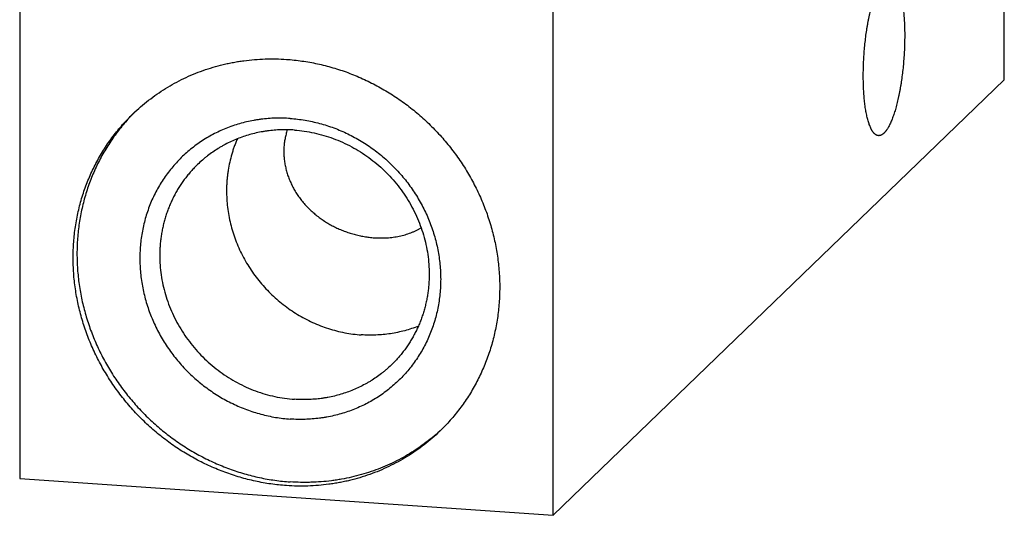
# Model space of a CAD drawing. Units: inches. Extents: x 0.3 to 21.7, y 0.3 to 16.7.
# Drawn here: x 8.9 to 13.1, y 5.1 to 7.2 of the extents above; entities that cross this region are included whole.
import ezdxf

# ---------------------------------------------------------------- set-up
doc = ezdxf.new("R2010")
doc.units = ezdxf.units.IN
doc.header["$LTSCALE"] = 1.21
doc.header["$MEASUREMENT"] = 0
doc.layers.get('0').update_dxf_attribs({"linetype": 'CONTINUOUS'})

msp = doc.modelspace()

# ---------------------------------------------------------------- linework, layer by layer
at = {"color": 7, "linetype": 'CONTINUOUS'}
for p, q in [((13.1181, 6.9431), (13.1181, 11.7727)), ((8.8819, 10.0569), (8.8819, 5.2273)), ((11.1769, 5.0681), (11.1769, 9.8977)), ((13.1181, 6.9431), (11.1769, 5.0681)), ((9.3709, 6.7979), (9.3697, 6.7967)), ((8.8819, 5.2273), (11.1769, 5.0681))]:
    msp.add_line(p, q, dxfattribs=at)
for centre, radius, start, end in [((9.9605, 6.2181), 0.8269, 135.0429, 135.4812), ((10.1314, 6.0412), 0.8271, 312.4119, 313.2506)]:
    msp.add_arc(centre, radius, start, end, dxfattribs=at)
for points, knots in [([(12.5767, 6.7027), (12.576, 6.7027), (12.5747, 6.7029), (12.5728, 6.7033), (12.5709, 6.7038), (12.569, 6.7046), (12.5672, 6.7055), (12.5653, 6.7066), (12.5635, 6.7078), (12.5617, 6.7092), (12.5599, 6.7108), (12.5581, 6.7126), (12.5564, 6.7145), (12.5547, 6.7166), (12.553, 6.7189), (12.5513, 6.7213), (12.5496, 6.7239), (12.548, 6.7266), (12.5464, 6.7296), (12.5448, 6.7326), (12.5433, 6.7359), (12.5412, 6.7404), (12.5387, 6.7466), (12.5359, 6.7544), (12.5332, 6.7628), (12.5307, 6.7718), (12.5283, 6.7813), (12.526, 6.7914), (12.5239, 6.802), (12.5219, 6.813), (12.5201, 6.8246), (12.5185, 6.8365), (12.517, 6.8489), (12.5157, 6.8617), (12.5146, 6.8749), (12.5136, 6.8884), (12.5128, 6.9022), (12.5122, 6.9164), (12.5117, 6.9307), (12.5114, 6.9503), (12.5114, 6.9753), (12.5121, 7.0056), (12.5136, 7.0362), (12.5157, 7.0669), (12.5185, 7.0974), (12.5219, 7.1276), (12.5254, 7.1523), (12.5284, 7.1716), (12.5308, 7.1858), (12.5334, 7.1997), (12.5361, 7.2133), (12.5389, 7.2266), (12.5418, 7.2395), (12.5449, 7.252), (12.5481, 7.2641), (12.5513, 7.2757), (12.5547, 7.2869), (12.5582, 7.2976), (12.5617, 7.3078), (12.5654, 7.3175), (12.5691, 7.3266), (12.5728, 7.3352), (12.5767, 7.3432), (12.5805, 7.3505), (12.5838, 7.3563), (12.5865, 7.3606), (12.5885, 7.3636), (12.5905, 7.3664), (12.5924, 7.3691), (12.5944, 7.3716), (12.5964, 7.3739), (12.5984, 7.3761), (12.5998, 7.3775), (12.6005, 7.3781)], [0, 0, 0, 0, 0.002716, 0.005453, 0.00823, 0.011067, 0.01398, 0.016986, 0.0201, 0.023335, 0.026701, 0.030209, 0.033867, 0.037682, 0.04166, 0.045806, 0.050124, 0.054617, 0.059288, 0.064139, 0.069171, 0.074385, 0.08536, 0.097064, 0.109491, 0.12263, 0.136468, 0.150987, 0.166167, 0.181985, 0.198417, 0.215437, 0.233015, 0.251121, 0.269723, 0.288789, 0.308284, 0.328173, 0.348419, 0.368985, 0.410922, 0.453672, 0.496914, 0.540323, 0.58357, 0.626331, 0.668283, 0.688859, 0.709116, 0.729016, 0.748525, 0.767605, 0.786223, 0.804345, 0.821941, 0.838978, 0.85543, 0.871268, 0.886469, 0.90101, 0.914869, 0.928031, 0.940481, 0.952208, 0.963207, 0.968432, 0.973476, 0.978338, 0.983021, 0.987525, 0.991855, 0.996012, 1, 1, 1, 1]), ([(12.6243, 7.389), (12.6249, 7.389), (12.6262, 7.3888), (12.6281, 7.3884), (12.63, 7.3879), (12.6319, 7.3871), (12.6337, 7.3862), (12.6356, 7.3851), (12.6374, 7.3839), (12.6392, 7.3824), (12.641, 7.3808), (12.6428, 7.3791), (12.6445, 7.3772), (12.6462, 7.3751), (12.648, 7.3728), (12.6496, 7.3704), (12.6513, 7.3678), (12.6529, 7.365), (12.6545, 7.3621), (12.6561, 7.3591), (12.6576, 7.3558), (12.6597, 7.3512), (12.6622, 7.3451), (12.665, 7.3373), (12.6677, 7.3289), (12.6702, 7.3199), (12.6726, 7.3104), (12.6749, 7.3003), (12.677, 7.2897), (12.679, 7.2787), (12.6808, 7.2671), (12.6824, 7.2551), (12.6839, 7.2427), (12.6852, 7.2299), (12.6863, 7.2168), (12.6873, 7.2033), (12.6881, 7.1894), (12.6887, 7.1753), (12.6892, 7.161), (12.6895, 7.1414), (12.6895, 7.1164), (12.6888, 7.0861), (12.6874, 7.0555), (12.6852, 7.0248), (12.6824, 6.9942), (12.679, 6.9641), (12.6756, 6.9394), (12.6725, 6.92), (12.6701, 6.9059), (12.6675, 6.892), (12.6648, 6.8784), (12.662, 6.8651), (12.6591, 6.8522), (12.656, 6.8397), (12.6528, 6.8276), (12.6496, 6.816), (12.6462, 6.8048), (12.6427, 6.7941), (12.6392, 6.7839), (12.6355, 6.7742), (12.6318, 6.7651), (12.6281, 6.7565), (12.6243, 6.7485), (12.6204, 6.7411), (12.6171, 6.7354), (12.6144, 6.7311), (12.6124, 6.7281), (12.6105, 6.7253), (12.6085, 6.7226), (12.6065, 6.7201), (12.6045, 6.7178), (12.6025, 6.7156), (12.6011, 6.7142), (12.6005, 6.7136)], [0, 0, 0, 0, 0.002716, 0.005453, 0.00823, 0.011067, 0.01398, 0.016986, 0.0201, 0.023335, 0.026701, 0.030209, 0.033867, 0.037682, 0.04166, 0.045806, 0.050124, 0.054617, 0.059288, 0.064139, 0.069171, 0.074385, 0.08536, 0.097064, 0.109491, 0.12263, 0.136468, 0.150987, 0.166167, 0.181985, 0.198417, 0.215437, 0.233015, 0.251121, 0.269723, 0.288789, 0.308284, 0.328173, 0.348419, 0.368985, 0.410922, 0.453672, 0.496914, 0.540323, 0.58357, 0.626331, 0.668283, 0.688859, 0.709116, 0.729016, 0.748525, 0.767605, 0.786223, 0.804345, 0.821941, 0.838978, 0.85543, 0.871268, 0.886469, 0.90101, 0.914869, 0.928031, 0.940481, 0.952208, 0.963207, 0.968432, 0.973476, 0.978338, 0.983021, 0.987525, 0.991855, 0.996012, 1, 1, 1, 1]), ([(9.3694, 6.7969), (9.3801, 6.8072), (9.402, 6.8272), (9.4364, 6.8555), (9.4723, 6.8818), (9.5096, 6.9063), (9.5482, 6.9287), (9.588, 6.9491), (9.6289, 6.9674), (9.6708, 6.9836), (9.7137, 6.9975), (9.75, 7.0073), (9.7794, 7.014), (9.8016, 7.0184), (9.824, 7.0223), (9.854, 7.0267), (9.8919, 7.0308), (9.9299, 7.033), (9.9605, 7.0335), (9.9911, 7.0333), (10.0141, 7.0323), (10.0294, 7.0312)], [0, 0, 0, 0, 0.061647, 0.123318, 0.185034, 0.246818, 0.308691, 0.370675, 0.432788, 0.495049, 0.557473, 0.620074, 0.651449, 0.682872, 0.714346, 0.745871, 0.809075, 0.872494, 0.904288, 0.936139, 1, 1, 1, 1]), ([(10.0294, 7.0312), (10.0406, 7.0305), (10.063, 7.0285), (10.0965, 7.0243), (10.1299, 7.019), (10.1632, 7.0124), (10.1962, 7.0046), (10.2291, 6.9956), (10.2617, 6.9855), (10.294, 6.9741), (10.3259, 6.9617), (10.3575, 6.9481), (10.3886, 6.9334), (10.4192, 6.9176), (10.4493, 6.9007), (10.4788, 6.8827), (10.5078, 6.8638), (10.5361, 6.8438), (10.5637, 6.8229), (10.5906, 6.801), (10.6167, 6.7782), (10.6421, 6.7545), (10.6667, 6.73), (10.6904, 6.7046), (10.7132, 6.6785), (10.7351, 6.6515), (10.7561, 6.6239), (10.7761, 6.5956), (10.7951, 6.5667), (10.8131, 6.5371), (10.83, 6.507), (10.8459, 6.4763), (10.8606, 6.4452), (10.8743, 6.4136), (10.8868, 6.3816), (10.8982, 6.3493), (10.9085, 6.3167), (10.9175, 6.2837), (10.9254, 6.2506), (10.9321, 6.2173), (10.9376, 6.1838), (10.9418, 6.1502), (10.9449, 6.1166), (10.9467, 6.083), (10.9473, 6.0494), (10.9466, 6.0159), (10.9448, 5.9826), (10.9417, 5.9494), (10.9374, 5.9164), (10.9319, 5.8837), (10.9252, 5.8513), (10.9173, 5.8193), (10.9082, 5.7876), (10.8979, 5.7564), (10.8865, 5.7257), (10.8739, 5.6954), (10.8602, 5.6658), (10.8454, 5.6367), (10.8295, 5.6083), (10.8125, 5.5805), (10.7945, 5.5535), (10.7754, 5.5272), (10.7554, 5.5017), (10.7344, 5.477), (10.7124, 5.4531), (10.6972, 5.4378), (10.6894, 5.4303)], [0, 0, 0, 0, 0.015553, 0.031145, 0.046775, 0.062443, 0.078148, 0.093888, 0.109663, 0.125471, 0.14131, 0.157178, 0.173074, 0.188996, 0.204941, 0.220908, 0.236893, 0.252894, 0.268909, 0.284935, 0.300969, 0.317008, 0.333051, 0.349094, 0.365133, 0.381168, 0.397194, 0.413209, 0.429211, 0.445196, 0.461163, 0.477109, 0.493032, 0.508929, 0.524799, 0.540639, 0.556448, 0.572223, 0.587965, 0.603671, 0.61934, 0.634972, 0.650565, 0.666119, 0.681635, 0.697111, 0.712547, 0.727945, 0.743305, 0.758627, 0.773913, 0.789163, 0.804378, 0.819562, 0.834714, 0.849838, 0.864934, 0.880006, 0.895056, 0.910085, 0.925098, 0.940096, 0.955082, 0.97006, 0.985031, 1, 1, 1, 1]), ([(10.0294, 5.196), (10.0182, 5.1968), (9.9959, 5.1987), (9.9624, 5.2029), (9.929, 5.2083), (9.8957, 5.2148), (9.8626, 5.2226), (9.8298, 5.2316), (9.7972, 5.2418), (9.7649, 5.2531), (9.7329, 5.2655), (9.7014, 5.2791), (9.6703, 5.2939), (9.6397, 5.3097), (9.6096, 5.3265), (9.58, 5.3445), (9.5511, 5.3634), (9.5228, 5.3834), (9.4952, 5.4043), (9.4683, 5.4262), (9.4421, 5.449), (9.4167, 5.4727), (9.3922, 5.4972), (9.3685, 5.5226), (9.3457, 5.5488), (9.3237, 5.5757), (9.3028, 5.6033), (9.2828, 5.6316), (9.2638, 5.6606), (9.2458, 5.6901), (9.2289, 5.7202), (9.213, 5.7509), (9.1982, 5.782), (9.1845, 5.8136), (9.172, 5.8456), (9.1606, 5.8779), (9.1504, 5.9106), (9.1413, 5.9435), (9.1335, 5.9766), (9.1268, 6.01), (9.1213, 6.0434), (9.117, 6.077), (9.114, 6.1106), (9.1122, 6.1442), (9.1116, 6.1778), (9.1122, 6.2113), (9.1141, 6.2446), (9.1172, 6.2778), (9.1215, 6.3108), (9.127, 6.3435), (9.1337, 6.3759), (9.1416, 6.4079), (9.1507, 6.4396), (9.161, 6.4708), (9.1724, 6.5016), (9.185, 6.5318), (9.1987, 6.5614), (9.2135, 6.5905), (9.2294, 6.6189), (9.2464, 6.6467), (9.2644, 6.6737), (9.2834, 6.7), (9.3035, 6.7256), (9.3245, 6.7502), (9.3464, 6.7741), (9.3617, 6.7894), (9.3694, 6.7969)], [0, 0, 0, 0, 0.015553, 0.031145, 0.046775, 0.062443, 0.078148, 0.093888, 0.109663, 0.125471, 0.14131, 0.157178, 0.173074, 0.188996, 0.204941, 0.220908, 0.236893, 0.252894, 0.268909, 0.284935, 0.300969, 0.317008, 0.333051, 0.349094, 0.365133, 0.381168, 0.397194, 0.413209, 0.429211, 0.445196, 0.461163, 0.477109, 0.493032, 0.508929, 0.524799, 0.540639, 0.556448, 0.572223, 0.587965, 0.603671, 0.61934, 0.634972, 0.650565, 0.666119, 0.681635, 0.697111, 0.712547, 0.727945, 0.743305, 0.758627, 0.773913, 0.789163, 0.804378, 0.819562, 0.834714, 0.849838, 0.864934, 0.880006, 0.895056, 0.910085, 0.925098, 0.940096, 0.955082, 0.97006, 0.985031, 1, 1, 1, 1]), ([(9.3697, 6.7967), (9.3622, 6.7891), (9.3475, 6.7735), (9.3265, 6.7493), (9.3064, 6.7244), (9.2872, 6.6986), (9.269, 6.6721), (9.2519, 6.6449), (9.2358, 6.617), (9.2207, 6.5885), (9.2067, 6.5594), (9.1939, 6.5297), (9.1821, 6.4995), (9.1715, 6.4688), (9.162, 6.4377), (9.1536, 6.4062), (9.1465, 6.3743), (9.1405, 6.3421), (9.1356, 6.3096), (9.132, 6.2769), (9.1296, 6.244), (9.1283, 6.2109), (9.1283, 6.1778), (9.1295, 6.1446), (9.1318, 6.1113), (9.1354, 6.0781), (9.1401, 6.0449), (9.146, 6.0119), (9.1531, 5.979), (9.1614, 5.9463), (9.1708, 5.9138), (9.1814, 5.8817), (9.193, 5.8498), (9.2058, 5.8183), (9.2197, 5.7873), (9.2347, 5.7566), (9.2508, 5.7265), (9.2678, 5.6969), (9.2859, 5.6678), (9.3114, 5.6299), (9.3456, 5.5841), (9.3903, 5.532), (9.4385, 5.483), (9.4812, 5.4449), (9.5169, 5.4163), (9.5444, 5.3958), (9.5724, 5.3762), (9.6012, 5.3576), (9.6305, 5.3401), (9.6603, 5.3235), (9.6906, 5.308), (9.7214, 5.2936), (9.7527, 5.2803), (9.7843, 5.268), (9.8162, 5.2569), (9.8485, 5.247), (9.881, 5.2382), (9.9137, 5.2305), (9.9466, 5.2241), (9.9797, 5.2188), (10.0128, 5.2147), (10.0349, 5.2127), (10.046, 5.212)], [0, 0, 0, 0, 0.014964, 0.029932, 0.044909, 0.059896, 0.074896, 0.089913, 0.104948, 0.120005, 0.135085, 0.15019, 0.165324, 0.180487, 0.195682, 0.21091, 0.226172, 0.24147, 0.256805, 0.272178, 0.287588, 0.303037, 0.318525, 0.334052, 0.349617, 0.365221, 0.380862, 0.39654, 0.412253, 0.428002, 0.443784, 0.459598, 0.475442, 0.491314, 0.507213, 0.523137, 0.539083, 0.555049, 0.571032, 0.587031, 0.619059, 0.651117, 0.683183, 0.715235, 0.731252, 0.747257, 0.763248, 0.779223, 0.795179, 0.811114, 0.827025, 0.842911, 0.85877, 0.874599, 0.890397, 0.906162, 0.921893, 0.937589, 0.953248, 0.96887, 0.984455, 1, 1, 1, 1]), ([(10.046, 6.7768), (10.0354, 6.7775), (10.0143, 6.7785), (9.9826, 6.7783), (9.951, 6.7766), (9.9249, 6.7739), (9.9042, 6.771), (9.8836, 6.7675), (9.8581, 6.7622), (9.8279, 6.7543), (9.7983, 6.745), (9.7692, 6.7341), (9.7408, 6.7218), (9.7132, 6.708), (9.6863, 6.6929), (9.6603, 6.6764), (9.6353, 6.6586), (9.6112, 6.6395), (9.5882, 6.6192), (9.5663, 6.5977), (9.5455, 6.575), (9.526, 6.5513), (9.5077, 6.5266), (9.4907, 6.5009), (9.475, 6.4744), (9.4607, 6.447), (9.4478, 6.4188), (9.4364, 6.39), (9.4264, 6.3605), (9.418, 6.3304), (9.411, 6.2999), (9.4056, 6.269), (9.4017, 6.2377), (9.3993, 6.2062), (9.3986, 6.1745), (9.3993, 6.1426), (9.4017, 6.1108), (9.4056, 6.079), (9.411, 6.0473), (9.418, 6.0158), (9.4265, 5.9846), (9.4364, 5.9537), (9.4479, 5.9233), (9.4607, 5.8934), (9.475, 5.864), (9.4907, 5.8353), (9.5077, 5.8072), (9.526, 5.78), (9.5455, 5.7536), (9.5663, 5.7281), (9.5882, 5.7036), (9.6112, 5.6801), (9.6353, 5.6576), (9.6603, 5.6363), (9.6863, 5.6162), (9.7131, 5.5974), (9.7408, 5.5798), (9.7692, 5.5636), (9.7982, 5.5487), (9.8278, 5.5352), (9.858, 5.5231), (9.8886, 5.5125), (9.9196, 5.5034), (9.9509, 5.4958), (9.9825, 5.4897), (10.0142, 5.4852), (10.0354, 5.4832), (10.046, 5.4824)], [0, 0, 0, 0, 0.015622, 0.031191, 0.046707, 0.062171, 0.069885, 0.077586, 0.092952, 0.108271, 0.123548, 0.138785, 0.153985, 0.169154, 0.184295, 0.199414, 0.214515, 0.229603, 0.244684, 0.259763, 0.274845, 0.289937, 0.305042, 0.320167, 0.335316, 0.350494, 0.365705, 0.380953, 0.396241, 0.411574, 0.426954, 0.442382, 0.457862, 0.473393, 0.488978, 0.504615, 0.520305, 0.536048, 0.551841, 0.567684, 0.583573, 0.599507, 0.615482, 0.631495, 0.647542, 0.663619, 0.679722, 0.695847, 0.711988, 0.728141, 0.744301, 0.760462, 0.776621, 0.792771, 0.808908, 0.825026, 0.841122, 0.857191, 0.873229, 0.889231, 0.905194, 0.921115, 0.936991, 0.952819, 0.968598, 0.984325, 1, 1, 1, 1]), ([(10.046, 6.7768), (10.0566, 6.776), (10.0778, 6.7741), (10.1095, 6.7695), (10.141, 6.7634), (10.1723, 6.7558), (10.2034, 6.7467), (10.234, 6.7361), (10.2641, 6.7241), (10.2938, 6.7106), (10.3228, 6.6957), (10.3512, 6.6794), (10.3789, 6.6618), (10.4057, 6.643), (10.4317, 6.6229), (10.4567, 6.6016), (10.4808, 6.5792), (10.5038, 6.5557), (10.5257, 6.5311), (10.5465, 6.5056), (10.566, 6.4792), (10.5843, 6.452), (10.6013, 6.424), (10.617, 6.3952), (10.6312, 6.3659), (10.6441, 6.3359), (10.6556, 6.3055), (10.6655, 6.2746), (10.674, 6.2434), (10.681, 6.2119), (10.6864, 6.1802), (10.6903, 6.1484), (10.6926, 6.1166), (10.6934, 6.0848), (10.6926, 6.0531), (10.6903, 6.0215), (10.6864, 5.9903), (10.681, 5.9593), (10.674, 5.9288), (10.6656, 5.8987), (10.6556, 5.8693), (10.6442, 5.8404), (10.6313, 5.8122), (10.617, 5.7848), (10.6013, 5.7583), (10.5843, 5.7326), (10.566, 5.7079), (10.5465, 5.6842), (10.5257, 5.6616), (10.5038, 5.6401), (10.4808, 5.6197), (10.4567, 5.6006), (10.4317, 5.5828), (10.4057, 5.5663), (10.3788, 5.5512), (10.3512, 5.5375), (10.3228, 5.5251), (10.2937, 5.5143), (10.2641, 5.5049), (10.2339, 5.497), (10.2084, 5.4917), (10.1878, 5.4883), (10.1671, 5.4853), (10.1409, 5.4826), (10.1094, 5.4809), (10.0777, 5.4808), (10.0566, 5.4817), (10.046, 5.4824)], [0, 0, 0, 0, 0.015675, 0.031402, 0.047181, 0.063009, 0.078885, 0.094806, 0.110769, 0.126771, 0.142809, 0.158878, 0.174974, 0.191092, 0.207229, 0.223379, 0.239538, 0.255699, 0.271859, 0.288012, 0.304153, 0.320278, 0.336381, 0.352458, 0.368505, 0.384518, 0.400493, 0.416427, 0.432316, 0.448159, 0.463952, 0.479695, 0.495385, 0.511022, 0.526607, 0.542138, 0.557618, 0.573046, 0.588426, 0.603759, 0.619047, 0.634295, 0.649506, 0.664684, 0.679833, 0.694958, 0.710063, 0.725155, 0.740237, 0.755316, 0.770397, 0.785485, 0.800586, 0.815705, 0.830846, 0.846015, 0.861215, 0.876452, 0.891729, 0.907048, 0.922414, 0.930115, 0.937829, 0.953293, 0.968809, 0.984378, 1, 1, 1, 1]), ([(10.0641, 6.7267), (10.0544, 6.7273), (10.0351, 6.7282), (10.0061, 6.728), (9.9772, 6.7264), (9.9533, 6.7238), (9.9344, 6.721), (9.9156, 6.7178), (9.8922, 6.7128), (9.8647, 6.7054), (9.8376, 6.6966), (9.8111, 6.6864), (9.7853, 6.6748), (9.7643, 6.6641), (9.7479, 6.6548), (9.7318, 6.6452), (9.7122, 6.6323), (9.6933, 6.6184), (9.6787, 6.6067), (9.6644, 6.5947), (9.654, 6.5852), (9.6473, 6.5787)], [0, 0, 0, 0, 0.063861, 0.127501, 0.19092, 0.254124, 0.285649, 0.317122, 0.379915, 0.442517, 0.504941, 0.567201, 0.629314, 0.691298, 0.72225, 0.753177, 0.814961, 0.876677, 0.907519, 0.938353, 1, 1, 1, 1]), ([(10.0334, 6.7279), (10.0313, 6.7216), (10.0276, 6.7089), (10.0233, 6.6896), (10.0202, 6.6699), (10.0185, 6.65), (10.0182, 6.6299), (10.0191, 6.6097), (10.0214, 6.5895), (10.025, 6.5694), (10.0298, 6.5494), (10.036, 6.5296), (10.0434, 6.51), (10.0521, 6.4909), (10.0619, 6.4721), (10.0729, 6.4538), (10.0851, 6.4361), (10.0983, 6.419), (10.1125, 6.4025), (10.1278, 6.3868), (10.1439, 6.3718), (10.1609, 6.3576), (10.1788, 6.3443), (10.1973, 6.3319), (10.2166, 6.3204), (10.2364, 6.3098), (10.2568, 6.3003), (10.2776, 6.2917), (10.2989, 6.2843), (10.3204, 6.2778), (10.3421, 6.2725), (10.3639, 6.2682), (10.3858, 6.265), (10.4004, 6.2636), (10.4077, 6.2631)], [0, 0, 0, 0, 0.028849, 0.057776, 0.086806, 0.11596, 0.145259, 0.174719, 0.204357, 0.234186, 0.264217, 0.29446, 0.324921, 0.355603, 0.386508, 0.417635, 0.448982, 0.480543, 0.512311, 0.544276, 0.576425, 0.608745, 0.641218, 0.673823, 0.706538, 0.739335, 0.772183, 0.805046, 0.837884, 0.87065, 0.903298, 0.935773, 0.968025, 1, 1, 1, 1]), ([(10.0641, 6.7267), (10.0783, 6.7257), (10.1066, 6.7227), (10.1487, 6.7151), (10.1904, 6.7045), (10.2314, 6.6909), (10.2715, 6.6745), (10.3105, 6.6552), (10.3482, 6.6332), (10.3843, 6.6086), (10.4188, 6.5815), (10.4513, 6.5522), (10.4818, 6.5206), (10.5101, 6.4871), (10.536, 6.4518), (10.5594, 6.4148), (10.5801, 6.3764), (10.5981, 6.3368), (10.6132, 6.2961), (10.6254, 6.2547), (10.6346, 6.2127), (10.6407, 6.1703), (10.6438, 6.1278), (10.6438, 6.0925), (10.6422, 6.0644), (10.6403, 6.0434), (10.6376, 6.0226), (10.6341, 6.0019), (10.6298, 5.9815), (10.6248, 5.9612), (10.6191, 5.9412), (10.6126, 5.9215), (10.6054, 5.9021), (10.5975, 5.883), (10.5888, 5.8643), (10.5794, 5.8459), (10.5694, 5.828), (10.5587, 5.8104), (10.5473, 5.7933), (10.5353, 5.7767), (10.5226, 5.7606), (10.5094, 5.745), (10.4955, 5.73), (10.4859, 5.7203), (10.481, 5.7156)], [0, 0, 0, 0, 0.031143, 0.06244, 0.093883, 0.125464, 0.15717, 0.188987, 0.220897, 0.252882, 0.284921, 0.316994, 0.349078, 0.381151, 0.413191, 0.445177, 0.477088, 0.508907, 0.540615, 0.572198, 0.603644, 0.634943, 0.666089, 0.697078, 0.712517, 0.727916, 0.743278, 0.758601, 0.773888, 0.78914, 0.804358, 0.819542, 0.834697, 0.849822, 0.86492, 0.879993, 0.895044, 0.910076, 0.92509, 0.94009, 0.955078, 0.970057, 0.98503, 1, 1, 1, 1]), ([(12.6005, 6.7136), (12.5995, 6.7126), (12.5975, 6.7109), (12.5945, 6.7085), (12.5915, 6.7065), (12.5885, 6.705), (12.5855, 6.7038), (12.583, 6.7031), (12.581, 6.7028), (12.5796, 6.7026), (12.5781, 6.7026), (12.5771, 6.7026), (12.5767, 6.7027)], [0, 0, 0, 0, 0.150468, 0.291724, 0.424461, 0.549593, 0.668249, 0.781779, 0.837132, 0.891804, 0.946017, 1, 1, 1, 1]), ([(9.8183, 6.6889), (9.816, 6.6836), (9.8114, 6.6729), (9.8052, 6.6565), (9.7995, 6.64), (9.7925, 6.6177), (9.7852, 6.5893), (9.7797, 6.5604), (9.7763, 6.537), (9.7743, 6.5194), (9.7729, 6.5017), (9.7718, 6.4779), (9.7717, 6.4481), (9.7739, 6.4122), (9.7782, 6.3764), (9.7847, 6.3408), (9.7934, 6.3055), (9.8041, 6.2707), (9.817, 6.2364), (9.8319, 6.2029), (9.8488, 6.1702), (9.8676, 6.1385), (9.8882, 6.1078), (9.9106, 6.0784), (9.9346, 6.0503), (9.9603, 6.0236), (9.9874, 5.9984), (10.0159, 5.9748), (10.0457, 5.953), (10.0767, 5.9329), (10.1087, 5.9148), (10.1416, 5.8985), (10.1753, 5.8843), (10.2097, 5.8721), (10.2446, 5.862), (10.28, 5.8541), (10.3156, 5.8483), (10.3395, 5.8459), (10.3514, 5.8451)], [0, 0, 0, 0, 0.015014, 0.030052, 0.045116, 0.060206, 0.090467, 0.120847, 0.136086, 0.151356, 0.166659, 0.181994, 0.21276, 0.243657, 0.274683, 0.305835, 0.337107, 0.368491, 0.399979, 0.431559, 0.46322, 0.49495, 0.526733, 0.558556, 0.590403, 0.622259, 0.654107, 0.685933, 0.717721, 0.749456, 0.781125, 0.812713, 0.84421, 0.875605, 0.906888, 0.938052, 0.96909, 1, 1, 1, 1]), ([(9.6473, 6.5787), (9.6424, 6.5739), (9.6327, 6.5643), (9.6189, 6.5492), (9.6056, 6.5336), (9.593, 6.5175), (9.5809, 6.5009), (9.5695, 6.4838), (9.5588, 6.4663), (9.5488, 6.4483), (9.5394, 6.43), (9.5308, 6.4112), (9.5228, 6.3921), (9.5156, 6.3727), (9.5091, 6.353), (9.5034, 6.333), (9.4984, 6.3128), (9.4941, 6.2923), (9.4907, 6.2717), (9.4879, 6.2508), (9.486, 6.2299), (9.4844, 6.2017), (9.4844, 6.1664), (9.4875, 6.1239), (9.4936, 6.0815), (9.5028, 6.0395), (9.515, 5.9981), (9.5302, 5.9575), (9.5481, 5.9178), (9.5689, 5.8794), (9.5922, 5.8425), (9.6181, 5.8071), (9.6464, 5.7736), (9.6769, 5.7421), (9.7094, 5.7127), (9.7439, 5.6856), (9.7801, 5.661), (9.8177, 5.639), (9.8567, 5.6198), (9.8968, 5.6033), (9.9378, 5.5897), (9.9795, 5.5791), (10.0216, 5.5715), (10.05, 5.5685), (10.0641, 5.5676)], [0, 0, 0, 0, 0.01497, 0.029943, 0.044922, 0.05991, 0.07491, 0.089924, 0.104956, 0.120007, 0.13508, 0.150178, 0.165303, 0.180458, 0.195642, 0.21086, 0.226112, 0.241399, 0.256722, 0.272084, 0.287483, 0.302922, 0.333911, 0.365057, 0.396356, 0.427802, 0.459385, 0.491093, 0.522912, 0.554823, 0.586809, 0.618849, 0.650922, 0.683006, 0.715079, 0.747118, 0.779103, 0.811013, 0.84283, 0.874536, 0.906117, 0.93756, 0.968857, 1, 1, 1, 1]), ([(10.4077, 6.2631), (10.4169, 6.2625), (10.4352, 6.2618), (10.458, 6.2625), (10.476, 6.2639), (10.4892, 6.2655), (10.5023, 6.2675), (10.5194, 6.2708), (10.5402, 6.276), (10.5605, 6.2828), (10.5761, 6.2891), (10.5874, 6.2942), (10.5985, 6.2998), (10.6057, 6.3038), (10.6092, 6.3059)], [0, 0, 0, 0, 0.132353, 0.262711, 0.327094, 0.39092, 0.454182, 0.516881, 0.640596, 0.762205, 0.822291, 0.881929, 0.941153, 1, 1, 1, 1]), ([(10.5972, 5.8827), (10.5876, 5.8789), (10.5682, 5.8718), (10.5384, 5.8628), (10.5081, 5.8555), (10.4773, 5.8499), (10.4462, 5.846), (10.4147, 5.8438), (10.3831, 5.8434), (10.362, 5.8443), (10.3514, 5.8451)], [0, 0, 0, 0, 0.123539, 0.247444, 0.371747, 0.496475, 0.621651, 0.74729, 0.873406, 1, 1, 1, 1]), ([(10.481, 5.7156), (10.4742, 5.7091), (10.4639, 5.6996), (10.4495, 5.6875), (10.4349, 5.6758), (10.416, 5.6619), (10.3964, 5.649), (10.3803, 5.6394), (10.3639, 5.6302), (10.3429, 5.6194), (10.3171, 5.6079), (10.2906, 5.5977), (10.2635, 5.5889), (10.236, 5.5815), (10.2127, 5.5765), (10.1938, 5.5732), (10.1749, 5.5704), (10.151, 5.5678), (10.1221, 5.5662), (10.0931, 5.566), (10.0738, 5.5669), (10.0641, 5.5676)], [0, 0, 0, 0, 0.061647, 0.092481, 0.123323, 0.185039, 0.246823, 0.27775, 0.308702, 0.370686, 0.432799, 0.495059, 0.557483, 0.620085, 0.682878, 0.714351, 0.745876, 0.80908, 0.872499, 0.936139, 1, 1, 1, 1]), ([(10.6894, 5.4303), (10.6788, 5.42), (10.6569, 5.4), (10.6225, 5.3718), (10.5866, 5.3454), (10.5493, 5.3209), (10.5107, 5.2985), (10.4709, 5.2781), (10.43, 5.2598), (10.388, 5.2437), (10.3452, 5.2297), (10.3088, 5.2199), (10.2794, 5.2133), (10.2572, 5.2088), (10.2348, 5.2049), (10.2048, 5.2005), (10.167, 5.1964), (10.129, 5.1943), (10.0984, 5.1937), (10.0677, 5.1939), (10.0447, 5.1949), (10.0294, 5.196)], [0, 0, 0, 0, 0.061647, 0.123318, 0.185034, 0.246818, 0.308691, 0.370675, 0.432788, 0.495049, 0.557473, 0.620074, 0.651449, 0.682872, 0.714346, 0.745871, 0.809075, 0.872494, 0.904288, 0.936139, 1, 1, 1, 1]), ([(10.6892, 5.4306), (10.6786, 5.4209), (10.6569, 5.4021), (10.623, 5.3756), (10.5876, 5.3509), (10.551, 5.328), (10.5132, 5.307), (10.4743, 5.288), (10.4344, 5.2709), (10.3936, 5.2559), (10.3519, 5.2429), (10.3096, 5.232), (10.2738, 5.2247), (10.2449, 5.2199), (10.2158, 5.2158), (10.1791, 5.2121), (10.1423, 5.2102), (10.1127, 5.2097), (10.0831, 5.2099), (10.0608, 5.211), (10.046, 5.212)], [0, 0, 0, 0, 0.061628, 0.123289, 0.185004, 0.246794, 0.308679, 0.370676, 0.432805, 0.49508, 0.557518, 0.620131, 0.68293, 0.714405, 0.74593, 0.809129, 0.872538, 0.904324, 0.936164, 1, 1, 1, 1])]:
    msp.add_open_spline(points, degree=3, knots=knots, dxfattribs=at)

doc.saveas('drawing.dxf')
